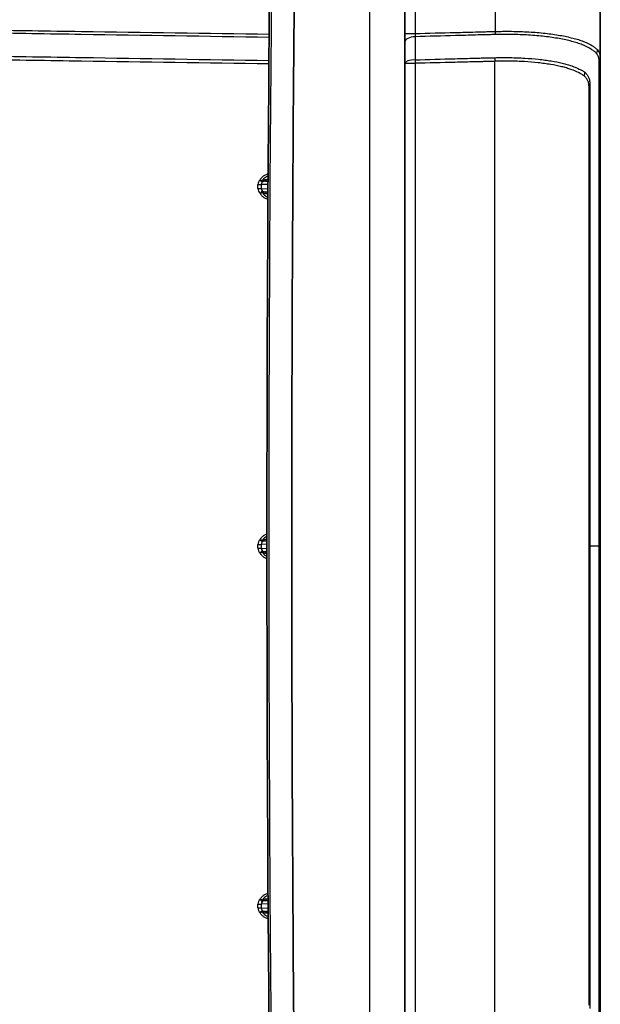
# Model space of a CAD drawing. Units: millimetres. Extents: x 43 to 5793, y 24 to 1850.
# Drawn here: x 1358 to 1489, y 1034 to 1256 of the extents above; entities that cross this region are included whole.
import ezdxf

# ---------------------------------------------------------------- set-up
doc = ezdxf.new("R2010")
doc.units = ezdxf.units.MM
doc.header["$LTSCALE"] = 3
doc.layers.get('Defpoints').update_dxf_attribs({"lineweight": 25})
for name, color, linetype, lineweight in [('Dimension (ISO)', 7, 'Continuous', 18), ('Dimension (ISO) @ 1', 7, 'Continuous', 18), ('Visible (ISO)', 7, 'Continuous', 35), ('Visible Narrow (ISO)', 7, 'Continuous', 25)]:
    doc.layers.add(name, color=color, linetype=linetype, lineweight=lineweight)
doc.styles.add('Note Text (TK)', font='txt')
doc.dimstyles.new('Default - Method 1b (TK)', dxfattribs={"dimscale": 3, "dimtxt": 2.5, "dimasz": 2.5, "dimexe": 1, "dimexo": 1.5, "dimgap": 1, "dimtad": 1, "dimtoh": 1, "dimrnd": 1e-08, "dimdsep": 46, "dimtxsty": 'Note Text (TK)', "dimcen": 0.09, "dimdle": 5, "dimclrd": 100, "dimclre": 100, "dimclrt": 7, "dimadec": 1, "dimazin": 1, "dimtfac": 1, "dimtmove": 0, "dimatfit": 3, "dimfxl": 1, "dimtolj": 1, "dimlwd": -1, "dimlwe": -1, "dimarcsym": 0})

# ---------------------------------------------------------------- blocks, each defined once
blk = doc.blocks.new('*D18')
at = {"layer": 'Defpoints', "color": 0}
for p in [(1488.58, 1467.08), (1297.54, 1283.06), (1488.58, 1137.58)]:
    blk.add_point(p, dxfattribs=at)
at = {"layer": 'Dimension (ISO)', "color": 100}
for p, q in [((1297.54, 1292.81), (1297.54, 1473.58)), ((1488.58, 1147.33), (1488.58, 1473.58)), ((1313.79, 1467.08), (1472.33, 1467.08))]:
    blk.add_line(p, q, dxfattribs=at)
for points in [[(1313.79, 1469.79), (1313.79, 1464.37), (1297.54, 1467.08)], [(1472.33, 1469.79), (1472.33, 1464.37), (1488.58, 1467.08)]]:
    blk.add_solid(points, dxfattribs=at)
at = {"layer": 'Dimension (ISO)', "color": 7, "insert": (1378.8, 1481.7), "char_height": 16.25, "attachment_point": 4, "style": 'Note Text (TK)'}
blk.add_mtext('\\A1;191', dxfattribs=at)

msp = doc.modelspace()

# ---------------------------------------------------------------- linework, layer by layer
at = {"layer": 'Visible (ISO)'}
for p, q in [((1444.454, 1285.445), (1444.454, 989.721)), ((1488.58, 1277.149), (1488.58, 1247.792)), ((1481.722, 1252.468), (1481.722, 1252.468)), ((1481.722, 1251.672), (1481.722, 1251.672)), ((1488.58, 1247.792), (1488.58, 1212.753)), ((1486.04, 1241.133), (1486.04, 1034.033)), ((1413.011, 1219.995), (1413.595, 1220.015)), ((1413.58, 1217.559), (1413.011, 1217.578)), ((1488.58, 1212.753), (1488.58, 1137.583)), ((1413.011, 1138.791), (1413.339, 1138.802)), ((1413.339, 1136.363), (1413.011, 1136.375)), ((1488.58, 1137.583), (1488.58, 1062.414)), ((1488.58, 1062.414), (1488.58, 1027.373)), ((1413.011, 1057.587), (1413.601, 1057.608)), ((1413.618, 1055.15), (1413.011, 1055.171))]:
    msp.add_line(p, q, dxfattribs=at)
for centre, radius, start, end in [((1488.447, 1247.231), 6.725, 189.41068, 189.41077), ((1488.453, 1247.232), 6.731, 197.55036, 197.55055)]:
    msp.add_arc(centre, radius, start, end, dxfattribs=at)
for points in [[(1414.101, 1000.129), (1413.085, 1092.9), (1413.085, 1185.682), (1414.101, 1278.453)], [(1419.7, 1278.393), (1418.684, 1185.658), (1418.684, 1092.924), (1419.7, 1000.189)]]:
    msp.add_open_spline(points, degree=3, dxfattribs=at)
at = {"layer": 'Visible Narrow (ISO)'}
for p, q in [((1436.584, 989.721), (1436.584, 1285.445)), ((1446.817, 1284.338), (1446.817, 1253.34)), ((1464.952, 1253.804), (1464.952, 1277.149)), ((1444.454, 1253.34), (1446.817, 1253.34)), ((1470.201, 1253.081), (1470.201, 1253.081)), ((1481.499, 1252.52), (1481.498, 1252.52)), ((1482.125, 1251.568), (1482.125, 1251.568)), ((1486.195, 1250.911), (1486.195, 1250.911)), ((1486.197, 1250.005), (1486.197, 1250.005)), ((1464.774, 1028.1), (1464.774, 1247.066)), ((1444.454, 1246.611), (1446.817, 1246.611)), ((1446.817, 1246.611), (1446.817, 1028.555)), ((1481.736, 1245.306), (1481.735, 1245.306)), ((1411.319, 1218.35), (1411.319, 1219.223)), ((1411.319, 1219.223), (1412.016, 1219.223)), ((1411.319, 1218.35), (1412.016, 1218.35)), ((1413.591, 1219.278), (1412.016, 1219.223)), ((1412.016, 1219.223), (1412.016, 1218.35)), ((1412.016, 1218.35), (1413.585, 1218.295)), ((1411.319, 1137.146), (1411.319, 1138.019)), ((1411.319, 1138.019), (1412.016, 1138.019)), ((1413.339, 1138.065), (1412.016, 1138.019)), ((1412.016, 1138.019), (1412.016, 1137.146)), ((1411.319, 1137.146), (1412.016, 1137.146)), ((1412.016, 1137.146), (1413.339, 1137.1)), ((1488.353, 1137.583), (1486.202, 1137.583)), ((1411.319, 1055.943), (1411.319, 1056.815)), ((1411.319, 1056.815), (1412.016, 1056.815)), ((1411.319, 1055.943), (1412.016, 1055.943)), ((1413.606, 1056.871), (1412.016, 1056.815)), ((1412.016, 1056.815), (1412.016, 1055.943)), ((1412.016, 1055.943), (1413.613, 1055.887))]:
    msp.add_line(p, q, dxfattribs=at)
for centre, major_axis, ratio, start_param, end_param in [((1464.845, 1253.804), (0.055, -1.523), 0.0697106, 1.0909109, 1.5682609), ((1446.994, 1251.405), (-2.54, 0), 0.4774264, 4.7858893, 6.2831853), ((1446.999, 1253.358), (0.068, 1.548), 0.1171604, 1.587303, 2.0769183), ((1486.48, 1249.619), (-1.172, -0.974), 0.9438259, 1.8677913, 2.4198319), ((1446.994, 1246.611), (-2.54, 0), 0.3111342, 4.7863123, 6.2831853), ((1446.994, 1246.611), (0.062, -2.539), 0.0697358, 4.3950959, 4.7106851), ((1464.952, 1247.066), (0.166, -2.535), 0.0696081, 4.3810104, 4.7078299), ((1487.056, 1247.792), (1.524, 0), 0.916132, 5.7142981, 6.2831853), ((1487.179, 1243.82), (3.738, 5.598), 0.9294693, 1.8674056, 1.867511), ((1487.335, 1243.775), (-1.433, -2.097), 0.9304198, 4.9457677, 5.2788466), ((1488.58, 1241.133), (-2.54, 0), 0.8926735, 5.9252635, 6.2831853), ((1412.711, 1219.314), (-0.977, -1.059), 0.9369335, 4.6363323, 5.4899509), ((1411.763, 1220.307), (0.665, -0.373), 0.0213562, 0.7819843, 1.5327447), ((1411.763, 1220.307), (0.522, -0.555), 0.0317871, 0.196321, 1.5409066), ((1412.985, 1220.756), (0.027, -0.762), 0.3368146, 0, 1.099393), ((1418.138, 1220.855), (-9.171, -0.442), 0.0258373, 1.0042439, 1.0516535), ((1412.711, 1218.259), (0.977, -1.059), 0.9369335, 3.9348271, 4.7884456), ((1412.784, 1219.268), (-0.736, -0.247), 0.8950259, 5.1388551, 5.9884893), ((1412.784, 1218.305), (-0.736, 0.247), 0.8950259, 0.2946961, 1.1443302), ((1411.763, 1220.307), (0.481, -0.591), 0.3630695, 0.2107998, 0.8573704), ((1411.763, 1217.266), (0.522, 0.555), 0.0317871, 4.7422787, 6.0868643), ((1411.763, 1217.266), (-0.665, -0.373), 0.0213562, 1.6088479, 2.3596084), ((1411.763, 1217.266), (0.481, 0.591), 0.3630695, 5.4258149, 6.0723855), ((1412.985, 1216.817), (0.027, 0.762), 0.3368146, 5.1837923, 6.2831853), ((1418.138, 1216.718), (9.171, -0.442), 0.0258373, 2.0925218, 2.1373488), ((1488.58, 1211.742), (-2.54, 0), 0.1736259, 5.924029, 6.2831853), ((1487.056, 1212.753), (1.524, 0), 0.1701946, 5.7337633, 6.2831853), ((1412.711, 1138.11), (-0.977, -1.059), 0.9369335, 4.6363323, 5.4899509), ((1411.763, 1139.103), (0.665, -0.373), 0.0213562, 0.7819843, 1.5327447), ((1411.763, 1139.103), (0.522, -0.555), 0.0317871, 0.196321, 1.5409066), ((1412.784, 1138.065), (-0.736, -0.247), 0.8950259, 5.1388551, 5.9884893), ((1411.763, 1139.103), (0.481, -0.591), 0.3630695, 0.2107998, 0.8573704), ((1412.985, 1139.553), (0.027, -0.762), 0.3368146, 0, 1.099393), ((1418.138, 1139.652), (-9.171, -0.442), 0.0258373, 1.0042439, 1.0188329), ((1412.711, 1137.055), (0.977, -1.059), 0.9369335, 3.9348271, 4.7884456), ((1411.763, 1136.062), (0.522, 0.555), 0.0317871, 4.7422787, 6.0868643), ((1411.763, 1136.062), (-0.665, -0.373), 0.0213562, 1.6088479, 2.3596084), ((1412.784, 1137.101), (-0.736, 0.247), 0.8950259, 0.294696, 1.1443302), ((1411.763, 1136.062), (0.481, 0.591), 0.3630695, 5.4258149, 6.0723855), ((1412.985, 1135.613), (0.027, 0.762), 0.3368146, 5.1837923, 6.2831853), ((1418.138, 1135.514), (9.171, -0.442), 0.0258373, 2.1227035, 2.1373488), ((1488.58, 1137.583), (-2.54, 0), 0.0001719, 5.9235105, 6.2831853), ((1487.056, 1137.583), (1.524, 0), 0.000031, 5.7308974, 6.2831359), ((1488.58, 1063.428), (-2.54, 0), 0.1735686, 0, 0.3591525), ((1487.056, 1062.414), (1.524, 0), 0.1701723, 0, 0.5494255), ((1412.985, 1058.349), (0.027, -0.762), 0.3368146, 0, 1.099393), ((1418.138, 1058.448), (-9.171, -0.442), 0.0258373, 1.0042439, 1.0517564), ((1412.711, 1056.906), (-0.977, -1.059), 0.9369335, 4.6363323, 5.4899509), ((1412.711, 1055.852), (0.977, -1.059), 0.9369335, 3.9348271, 4.7884456), ((1411.763, 1057.899), (0.665, -0.373), 0.0213562, 0.7819843, 1.5327447), ((1411.763, 1057.899), (0.522, -0.555), 0.0317871, 0.196321, 1.5409066), ((1412.784, 1056.861), (-0.736, -0.247), 0.8950259, 5.1388551, 5.9884893), ((1412.784, 1055.897), (-0.736, 0.247), 0.8950259, 0.294696, 1.1443302), ((1411.763, 1057.899), (0.481, -0.591), 0.3630695, 0.2107998, 0.8573704), ((1411.763, 1054.859), (0.522, 0.555), 0.0317871, 4.7422787, 6.0868643), ((1411.763, 1054.859), (-0.665, -0.373), 0.0213562, 1.6088479, 2.3596084), ((1411.763, 1054.859), (0.481, 0.591), 0.3630695, 5.4258149, 6.0723855), ((1412.985, 1054.409), (0.027, 0.762), 0.3368146, 5.1837923, 6.2831853), ((1418.138, 1054.31), (9.171, -0.442), 0.0258373, 2.0871457, 2.1373488)]:
    msp.add_ellipse(centre, major_axis=major_axis, ratio=ratio, start_param=start_param, end_param=end_param, dxfattribs=at)
for points in [[(1414.518, 1278.449), (1413.502, 1185.68), (1413.502, 1092.901), (1414.518, 1000.133)], [(1446.807, 1252.614), (1446.812, 1250.949), (1446.813, 1249.2), (1446.806, 1247.399)], [(1476.233, 1253.388), (1476.235, 1253.388), (1476.236, 1253.387), (1476.237, 1253.387)]]:
    msp.add_open_spline(points, degree=3, dxfattribs=at)
for points, knots in [([(1413.843, 1252.46), (1399.712, 1252.68), (1385.581, 1252.899), (1371.45, 1253.119), (1364.027, 1253.235), (1356.604, 1253.351), (1349.181, 1253.468), (1345.47, 1253.527), (1341.758, 1253.586), (1338.047, 1253.646), (1336.191, 1253.675), (1334.335, 1253.705), (1332.48, 1253.735), (1332.476, 1253.735), (1332.472, 1253.735), (1332.469, 1253.735), (1331.545, 1253.75), (1330.62, 1253.765), (1329.696, 1253.78), (1329.692, 1253.78), (1329.689, 1253.78), (1329.685, 1253.78), (1329.225, 1253.788), (1328.764, 1253.795), (1328.304, 1253.802), (1328.072, 1253.806), (1327.84, 1253.81), (1327.608, 1253.814), (1327.605, 1253.814), (1327.601, 1253.814), (1327.597, 1253.814), (1327.365, 1253.818), (1327.133, 1253.819), (1326.901, 1253.822)], [0.002146607, 0.002146607, 0.002146607, 0.002146607, 0.044584307, 0.044584307, 0.044584307, 0.066876647, 0.066876647, 0.066876647, 0.078022867, 0.078022867, 0.078022867, 0.08359599, 0.08359599, 0.08359599, 0.083606604, 0.083606604, 0.083606604, 0.086382554, 0.086382554, 0.086382554, 0.086393491, 0.086393491, 0.086393491, 0.087775694, 0.087775694, 0.087775694, 0.088472476, 0.088472476, 0.088472476, 0.088483656, 0.088483656, 0.088483656, 0.089180378, 0.089180378, 0.089180378, 0.089180378]), ([(1326.916, 1254.497), (1327.148, 1254.49), (1327.38, 1254.486), (1327.612, 1254.483), (1327.844, 1254.479), (1328.076, 1254.475), (1328.308, 1254.472), (1328.772, 1254.465), (1329.236, 1254.457), (1329.7, 1254.45), (1330.627, 1254.436), (1331.555, 1254.421), (1332.483, 1254.407), (1334.339, 1254.378), (1336.194, 1254.35), (1338.05, 1254.321), (1341.762, 1254.265), (1345.473, 1254.208), (1349.184, 1254.152), (1356.607, 1254.04), (1364.03, 1253.93), (1371.453, 1253.82), (1385.585, 1253.611), (1399.717, 1253.405), (1413.849, 1253.197)], [0, 0, 0, 0, 0.000696629, 0.000696629, 0.000696629, 0.001393258, 0.001393258, 0.001393258, 0.002786515, 0.002786515, 0.002786515, 0.00557303, 0.00557303, 0.00557303, 0.011146061, 0.011146061, 0.011146061, 0.022292122, 0.022292122, 0.022292122, 0.044584243, 0.044584243, 0.044584243, 0.087025929, 0.087025929, 0.087025929, 0.087025929]), ([(1446.817, 1253.34), (1449.818, 1253.417), (1452.819, 1253.494), (1455.82, 1253.572), (1455.841, 1253.572), (1455.863, 1253.573), (1455.884, 1253.573), (1457.385, 1253.612), (1458.885, 1253.652), (1460.386, 1253.691), (1460.396, 1253.692), (1460.407, 1253.692), (1460.418, 1253.692), (1461.168, 1253.712), (1461.918, 1253.732), (1462.669, 1253.75), (1462.674, 1253.75), (1462.679, 1253.75), (1462.685, 1253.75), (1463.06, 1253.759), (1463.435, 1253.768), (1463.81, 1253.776), (1464.191, 1253.784), (1464.571, 1253.79), (1464.952, 1253.804)], [0.002369354, 0.002369354, 0.002369354, 0.002369354, 0.01139729, 0.01139729, 0.01139729, 0.011461878, 0.011461878, 0.011461878, 0.015975843, 0.015975843, 0.015975843, 0.016008139, 0.016008139, 0.016008139, 0.018265121, 0.018265121, 0.018265121, 0.01828127, 0.01828127, 0.01828127, 0.019409761, 0.019409761, 0.019409761, 0.020554401, 0.020554401, 0.020554401, 0.020554401]), ([(1464.952, 1253.804), (1465.297, 1253.816), (1465.641, 1253.822), (1466.325, 1253.833), (1466.666, 1253.837), (1467.685, 1253.844), (1468.359, 1253.841), (1469.697, 1253.82), (1470.36, 1253.803), (1471.675, 1253.751), (1472.32, 1253.718), (1474.213, 1253.595), (1475.421, 1253.484), (1477.154, 1253.28), (1477.719, 1253.205), (1478.821, 1253.039), (1479.356, 1252.949), (1480.892, 1252.665), (1481.833, 1252.456), (1483.124, 1252.107), (1483.533, 1251.984), (1484.312, 1251.726), (1484.682, 1251.59), (1485.714, 1251.171), (1486.301, 1250.876), (1487.035, 1250.417), (1487.256, 1250.26), (1487.648, 1249.943), (1487.82, 1249.785), (1487.967, 1249.619)], [0, 0, 0, 0, 0.001029858, 0.001029858, 0.002059717, 0.002059717, 0.004119433, 0.004119433, 0.00617915, 0.00617915, 0.008238867, 0.008238867, 0.0123583, 0.0123583, 0.014418017, 0.014418017, 0.016477733, 0.016477733, 0.020597167, 0.020597167, 0.022656883, 0.022656883, 0.0247166, 0.0247166, 0.028836033, 0.028836033, 0.03089575, 0.03089575, 0.032955467, 0.032955467, 0.032955467, 0.032955467]), ([(1464.965, 1253.104), (1464.587, 1253.094), (1464.209, 1253.088), (1463.452, 1253.07), (1463.074, 1253.061), (1461.939, 1253.031), (1461.182, 1253.009), (1458.912, 1252.946), (1457.399, 1252.904), (1452.86, 1252.779), (1449.834, 1252.696), (1446.807, 1252.614)], [0, 0, 0, 0, 0.001137976, 0.001137976, 0.002275952, 0.002275952, 0.004551904, 0.004551904, 0.009103807, 0.009103807, 0.018207614, 0.018207614, 0.018207614, 0.018207614]), ([(1487.702, 1248.846), (1487.553, 1249.013), (1487.381, 1249.174), (1486.989, 1249.495), (1486.769, 1249.652), (1486.037, 1250.117), (1485.454, 1250.414), (1484.432, 1250.837), (1484.065, 1250.975), (1483.294, 1251.235), (1482.889, 1251.359), (1481.613, 1251.713), (1480.684, 1251.925), (1479.168, 1252.213), (1478.64, 1252.304), (1477.553, 1252.472), (1476.996, 1252.549), (1475.286, 1252.757), (1474.095, 1252.869), (1472.229, 1252.994), (1471.593, 1253.028), (1470.296, 1253.081), (1469.642, 1253.099), (1468.324, 1253.12), (1467.659, 1253.123), (1466.655, 1253.121), (1466.318, 1253.119), (1465.644, 1253.114), (1465.305, 1253.113), (1464.965, 1253.104)], [0, 0, 0, 0, 0.002016194, 0.002016194, 0.004032388, 0.004032388, 0.008064777, 0.008064777, 0.010080971, 0.010080971, 0.012097165, 0.012097165, 0.016129554, 0.016129554, 0.018145748, 0.018145748, 0.020161942, 0.020161942, 0.024194331, 0.024194331, 0.026210525, 0.026210525, 0.028226719, 0.028226719, 0.030242913, 0.030242913, 0.031251011, 0.031251011, 0.032259108, 0.032259108, 0.032259108, 0.032259108]), ([(1487.967, 1249.619), (1488.072, 1249.501), (1488.162, 1249.376), (1488.316, 1249.103), (1488.379, 1248.957), (1488.48, 1248.65), (1488.518, 1248.489), (1488.567, 1248.153), (1488.58, 1247.98), (1488.58, 1247.792)], [0, 0, 0, 0, 0.0014676656, 0.0014676656, 0.0029353312, 0.0029353312, 0.0044029967, 0.0044029967, 0.0058706623, 0.0058706623, 0.0058706623, 0.0058706623]), ([(1413.791, 1246.483), (1399.697, 1246.684), (1385.602, 1246.888), (1371.508, 1247.092), (1364.094, 1247.199), (1356.681, 1247.307), (1349.267, 1247.414), (1345.56, 1247.468), (1341.853, 1247.522), (1338.146, 1247.577), (1336.293, 1247.604), (1334.44, 1247.631), (1332.586, 1247.658), (1332.123, 1247.665), (1331.659, 1247.671), (1331.196, 1247.678), (1330.733, 1247.685), (1330.269, 1247.692), (1329.806, 1247.702), (1329.343, 1247.712), (1328.88, 1247.726), (1328.416, 1247.741), (1328.185, 1247.748), (1327.953, 1247.757), (1327.722, 1247.765), (1327.49, 1247.773), (1327.258, 1247.782), (1327.027, 1247.791)], [0.002201019, 0.002201019, 0.002201019, 0.002201019, 0.044528929, 0.044528929, 0.044528929, 0.066793393, 0.066793393, 0.066793393, 0.077925625, 0.077925625, 0.077925625, 0.083491742, 0.083491742, 0.083491742, 0.084883271, 0.084883271, 0.084883271, 0.0862748, 0.0862748, 0.0862748, 0.08766634, 0.08766634, 0.08766634, 0.088362105, 0.088362105, 0.088362105, 0.089057858, 0.089057858, 0.089057858, 0.089057858]), ([(1327.055, 1248.608), (1327.286, 1248.608), (1327.518, 1248.612), (1327.981, 1248.614), (1328.212, 1248.614), (1328.907, 1248.61), (1329.37, 1248.604), (1330.297, 1248.589), (1330.76, 1248.58), (1331.686, 1248.565), (1334.002, 1248.529), (1340.025, 1248.435), (1352.995, 1248.23), (1364.113, 1248.053), (1385.616, 1247.707), (1399.707, 1247.478), (1413.798, 1247.248)], [0, 0, 0, 0, 0.00069559, 0.00069559, 0.00139118, 0.00139118, 0.00278236, 0.00278236, 0.004173539, 0.004173539, 0.005564719, 0.011129438, 0.022258877, 0.044517754, 0.044517754, 0.086835181, 0.086835181, 0.086835181, 0.086835181]), ([(1446.806, 1247.399), (1449.794, 1247.483), (1452.781, 1247.566), (1455.769, 1247.648), (1455.774, 1247.649), (1455.78, 1247.649), (1455.785, 1247.649), (1457.273, 1247.69), (1458.762, 1247.731), (1460.25, 1247.773), (1460.258, 1247.773), (1460.266, 1247.773), (1460.275, 1247.773), (1460.64, 1247.784), (1461.005, 1247.794), (1461.37, 1247.805), (1461.379, 1247.805), (1461.388, 1247.805), (1461.397, 1247.805), (1461.761, 1247.816), (1462.126, 1247.827), (1462.49, 1247.835), (1462.501, 1247.835), (1462.511, 1247.836), (1462.521, 1247.836), (1462.884, 1247.844), (1463.247, 1247.845), (1463.611, 1247.849), (1463.622, 1247.849), (1463.632, 1247.849), (1463.643, 1247.849), (1464.006, 1247.852), (1464.368, 1247.859), (1464.731, 1247.88)], [0.00235888, 0.00235888, 0.00235888, 0.00235888, 0.011345883, 0.011345883, 0.011345883, 0.011362477, 0.011362477, 0.011362477, 0.015839385, 0.015839385, 0.015839385, 0.015864204, 0.015864204, 0.015864204, 0.016962761, 0.016962761, 0.016962761, 0.016989574, 0.016989574, 0.016989574, 0.018086136, 0.018086136, 0.018086136, 0.0181164, 0.0181164, 0.0181164, 0.019209512, 0.019209512, 0.019209512, 0.019241521, 0.019241521, 0.019241521, 0.020332887, 0.020332887, 0.020332887, 0.020332887]), ([(1464.774, 1247.066), (1464.401, 1247.042), (1464.027, 1247.029), (1463.653, 1247.02), (1463.278, 1247.012), (1462.904, 1247.005), (1462.53, 1246.997), (1462.156, 1246.988), (1461.782, 1246.978), (1461.408, 1246.969), (1461.034, 1246.96), (1460.659, 1246.951), (1460.285, 1246.941), (1458.789, 1246.904), (1457.292, 1246.868), (1455.796, 1246.831), (1452.803, 1246.757), (1449.81, 1246.684), (1446.817, 1246.611)], [0, 0, 0, 0, 0.001125454, 0.001125454, 0.001125454, 0.002250908, 0.002250908, 0.002250908, 0.003376362, 0.003376362, 0.003376362, 0.004501816, 0.004501816, 0.004501816, 0.009003632, 0.009003632, 0.009003632, 0.018007265, 0.018007265, 0.018007265, 0.018007265]), ([(1464.731, 1247.88), (1465.312, 1247.913), (1465.891, 1247.914), (1466.466, 1247.916), (1466.478, 1247.916), (1466.489, 1247.916), (1466.5, 1247.916), (1467.064, 1247.917), (1467.625, 1247.914), (1468.182, 1247.904), (1468.193, 1247.904), (1468.204, 1247.904), (1468.215, 1247.904), (1468.773, 1247.894), (1469.325, 1247.879), (1469.867, 1247.858), (1469.878, 1247.857), (1469.888, 1247.857), (1469.898, 1247.856), (1470.44, 1247.835), (1470.974, 1247.808), (1471.499, 1247.777), (1471.509, 1247.777), (1471.519, 1247.776), (1471.528, 1247.776), (1472.588, 1247.712), (1473.615, 1247.632), (1474.606, 1247.526), (1474.615, 1247.525), (1474.623, 1247.524), (1474.632, 1247.523), (1475.123, 1247.47), (1475.608, 1247.412), (1476.078, 1247.348), (1476.086, 1247.347), (1476.094, 1247.346), (1476.103, 1247.345), (1476.572, 1247.282), (1477.027, 1247.214), (1477.467, 1247.144), (1477.474, 1247.142), (1477.481, 1247.141), (1477.488, 1247.14), (1478.376, 1246.997), (1479.205, 1246.837), (1479.975, 1246.652), (1479.982, 1246.65), (1479.989, 1246.648), (1479.996, 1246.647), (1480.377, 1246.555), (1480.743, 1246.457), (1481.095, 1246.354), (1481.102, 1246.352), (1481.109, 1246.35), (1481.116, 1246.348), (1481.467, 1246.245), (1481.803, 1246.137), (1482.119, 1246.027), (1482.126, 1246.025), (1482.132, 1246.023), (1482.138, 1246.02), (1482.776, 1245.798), (1483.341, 1245.566), (1483.834, 1245.326), (1483.837, 1245.325), (1483.84, 1245.324), (1483.843, 1245.322), (1484.088, 1245.202), (1484.316, 1245.081), (1484.526, 1244.96), (1484.632, 1244.898), (1484.733, 1244.837), (1484.83, 1244.776), (1484.927, 1244.715), (1485.019, 1244.654), (1485.105, 1244.588)], [0, 0, 0, 0, 0.001744223, 0.001744223, 0.001744223, 0.001778625, 0.001778625, 0.001778625, 0.003488446, 0.003488446, 0.003488446, 0.003521425, 0.003521425, 0.003521425, 0.00523267, 0.00523267, 0.00523267, 0.005265502, 0.005265502, 0.005265502, 0.006976893, 0.006976893, 0.006976893, 0.007008657, 0.007008657, 0.007008657, 0.010465339, 0.010465339, 0.010465339, 0.01049542, 0.01049542, 0.01049542, 0.012209562, 0.012209562, 0.012209562, 0.012239492, 0.012239492, 0.012239492, 0.013953785, 0.013953785, 0.013953785, 0.013981357, 0.013981357, 0.013981357, 0.017442232, 0.017442232, 0.017442232, 0.017472838, 0.017472838, 0.017472838, 0.019186455, 0.019186455, 0.019186455, 0.019220215, 0.019220215, 0.019220215, 0.020930678, 0.020930678, 0.020930678, 0.020964424, 0.020964424, 0.020964424, 0.024419124, 0.024419124, 0.024419124, 0.02443969, 0.02443969, 0.02443969, 0.026163348, 0.026163348, 0.026163348, 0.027033044, 0.027033044, 0.027033044, 0.027907571, 0.027907571, 0.027907571, 0.027907571]), ([(1484.919, 1243.775), (1484.833, 1243.841), (1484.741, 1243.903), (1484.549, 1244.028), (1484.448, 1244.09), (1484.132, 1244.277), (1483.903, 1244.401), (1483.164, 1244.768), (1482.599, 1245.003), (1481.639, 1245.342), (1481.299, 1245.452), (1480.589, 1245.662), (1480.219, 1245.762), (1479.066, 1246.042), (1478.239, 1246.205), (1476.911, 1246.422), (1476.454, 1246.491), (1475.509, 1246.621), (1475.021, 1246.68), (1473.538, 1246.841), (1472.515, 1246.922), (1470.929, 1247.017), (1470.392, 1247.043), (1469.301, 1247.085), (1468.745, 1247.1), (1467.621, 1247.117), (1467.056, 1247.119), (1465.92, 1247.114), (1465.349, 1247.108), (1464.774, 1247.066)], [0, 0, 0, 0, 0.000851799, 0.000851799, 0.001703598, 0.001703598, 0.003407196, 0.003407196, 0.006814392, 0.006814392, 0.00851799, 0.00851799, 0.010221588, 0.010221588, 0.013628784, 0.013628784, 0.015332382, 0.015332382, 0.01703598, 0.01703598, 0.020443177, 0.020443177, 0.022146775, 0.022146775, 0.023850373, 0.023850373, 0.025553971, 0.025553971, 0.027257569, 0.027257569, 0.027257569, 0.027257569]), ([(1488.34, 1247.04), (1488.336, 1247.226), (1488.32, 1247.398), (1488.264, 1247.731), (1488.224, 1247.89), (1488.119, 1248.194), (1488.054, 1248.338), (1487.897, 1248.606), (1487.806, 1248.729), (1487.702, 1248.846)], [0, 0, 0, 0, 0.0014241971, 0.0014241971, 0.0028483943, 0.0028483943, 0.0042725914, 0.0042725914, 0.0056967886, 0.0056967886, 0.0056967886, 0.0056967886]), ([(1488.356, 1212.618), (1488.357, 1213.571), (1488.358, 1214.516), (1488.358, 1215.449), (1488.358, 1216.382), (1488.358, 1217.305), (1488.357, 1218.218), (1488.357, 1220.044), (1488.356, 1221.83), (1488.355, 1223.576), (1488.355, 1223.58), (1488.355, 1223.585), (1488.355, 1223.589), (1488.355, 1224.457), (1488.355, 1225.316), (1488.354, 1226.164), (1488.354, 1226.169), (1488.354, 1226.174), (1488.354, 1226.179), (1488.354, 1227.026), (1488.354, 1227.865), (1488.353, 1228.681), (1488.353, 1228.687), (1488.353, 1228.693), (1488.353, 1228.698), (1488.353, 1230.335), (1488.352, 1231.894), (1488.352, 1233.378), (1488.352, 1233.384), (1488.352, 1233.391), (1488.352, 1233.397), (1488.352, 1234.879), (1488.351, 1236.286), (1488.351, 1237.617), (1488.351, 1237.624), (1488.351, 1237.63), (1488.351, 1237.637), (1488.351, 1238.305), (1488.351, 1238.955), (1488.351, 1239.583), (1488.351, 1240.204), (1488.35, 1240.801), (1488.35, 1241.374), (1488.35, 1241.378), (1488.35, 1241.382), (1488.35, 1241.386), (1488.35, 1242.538), (1488.35, 1243.583), (1488.351, 1244.524), (1488.351, 1244.526), (1488.351, 1244.528), (1488.351, 1244.53), (1488.351, 1245), (1488.352, 1245.444), (1488.351, 1245.86), (1488.351, 1245.863), (1488.351, 1245.866), (1488.351, 1245.868), (1488.351, 1246.075), (1488.351, 1246.274), (1488.349, 1246.465), (1488.349, 1246.468), (1488.349, 1246.47), (1488.349, 1246.473), (1488.347, 1246.666), (1488.344, 1246.852), (1488.34, 1247.04)], [0, 0, 0, 0, 0.002858778, 0.002858778, 0.002858778, 0.005717555, 0.005717555, 0.005717555, 0.01143511, 0.01143511, 0.01143511, 0.011449891, 0.011449891, 0.011449891, 0.014293888, 0.014293888, 0.014293888, 0.014311269, 0.014311269, 0.014311269, 0.017152666, 0.017152666, 0.017152666, 0.017172542, 0.017172542, 0.017172542, 0.022870221, 0.022870221, 0.022870221, 0.022894826, 0.022894826, 0.022894826, 0.028587776, 0.028587776, 0.028587776, 0.028616826, 0.028616826, 0.028616826, 0.031476545, 0.031476545, 0.031476545, 0.034305331, 0.034305331, 0.034305331, 0.034324375, 0.034324375, 0.034324375, 0.04001146, 0.04001146, 0.04001146, 0.040022886, 0.040022886, 0.040022886, 0.042863945, 0.042863945, 0.042863945, 0.042881664, 0.042881664, 0.042881664, 0.044292395, 0.044292395, 0.044292395, 0.044311053, 0.044311053, 0.044311053, 0.045740441, 0.045740441, 0.045740441, 0.045740441]), ([(1486.04, 1241.133), (1486.04, 1241.293), (1486.034, 1241.44), (1486.023, 1241.579), (1486.013, 1241.715), (1485.996, 1241.845), (1485.974, 1241.969), (1485.974, 1241.97), (1485.974, 1241.972), (1485.974, 1241.974), (1485.929, 1242.221), (1485.862, 1242.445), (1485.77, 1242.653), (1485.77, 1242.654), (1485.769, 1242.656), (1485.768, 1242.657), (1485.677, 1242.865), (1485.56, 1243.058), (1485.42, 1243.251), (1485.349, 1243.348), (1485.273, 1243.444), (1485.189, 1243.533), (1485.106, 1243.622), (1485.016, 1243.702), (1484.919, 1243.775)], [0, 0, 0, 0, 0.0009627018, 0.0009627018, 0.0009627018, 0.0019094953, 0.0019094953, 0.0019094953, 0.0019217689, 0.0019217689, 0.0019217689, 0.0038189906, 0.0038189906, 0.0038189906, 0.003832608, 0.003832608, 0.003832608, 0.0057284858, 0.0057284858, 0.0057284858, 0.0066832335, 0.0066832335, 0.0066832335, 0.0076379811, 0.0076379811, 0.0076379811, 0.0076379811]), ([(1485.105, 1244.588), (1485.203, 1244.512), (1485.292, 1244.428), (1485.375, 1244.335), (1485.457, 1244.242), (1485.533, 1244.142), (1485.603, 1244.043), (1485.741, 1243.848), (1485.856, 1243.658), (1485.945, 1243.452), (1485.947, 1243.448), (1485.949, 1243.443), (1485.952, 1243.438), (1486.039, 1243.232), (1486.101, 1243.008), (1486.141, 1242.764), (1486.142, 1242.759), (1486.143, 1242.753), (1486.144, 1242.747), (1486.164, 1242.626), (1486.178, 1242.501), (1486.187, 1242.371), (1486.188, 1242.366), (1486.188, 1242.361), (1486.188, 1242.357), (1486.198, 1242.221), (1486.202, 1242.08), (1486.201, 1241.927)], [0, 0, 0, 0, 0.0009947823, 0.0009947823, 0.0009947823, 0.0019849927, 0.0019849927, 0.0019849927, 0.0039344566, 0.0039344566, 0.0039344566, 0.0039791294, 0.0039791294, 0.0039791294, 0.0059219732, 0.0059219732, 0.0059219732, 0.0059686941, 0.0059686941, 0.0059686941, 0.0069282965, 0.0069282965, 0.0069282965, 0.0069634764, 0.0069634764, 0.0069634764, 0.0079582588, 0.0079582588, 0.0079582588, 0.0079582588]), ([(1486.201, 1241.927), (1486.2, 1241.743), (1486.2, 1241.565), (1486.2, 1241.381), (1486.2, 1241.379), (1486.2, 1241.376), (1486.2, 1241.374), (1486.2, 1241.189), (1486.2, 1240.997), (1486.2, 1240.8), (1486.199, 1240.402), (1486.199, 1239.981), (1486.199, 1239.54), (1486.198, 1238.661), (1486.197, 1237.703), (1486.197, 1236.663), (1486.197, 1236.659), (1486.197, 1236.655), (1486.197, 1236.651), (1486.197, 1236.135), (1486.197, 1235.6), (1486.197, 1235.051), (1486.197, 1235.045), (1486.197, 1235.039), (1486.197, 1235.033), (1486.197, 1234.485), (1486.196, 1233.922), (1486.196, 1233.345), (1486.196, 1233.337), (1486.196, 1233.329), (1486.196, 1233.32), (1486.196, 1232.16), (1486.196, 1230.941), (1486.197, 1229.662), (1486.197, 1229.649), (1486.197, 1229.635), (1486.197, 1229.622), (1486.197, 1228.346), (1486.197, 1227.012), (1486.198, 1225.615), (1486.198, 1225.596), (1486.198, 1225.577), (1486.198, 1225.558), (1486.198, 1224.871), (1486.198, 1224.172), (1486.198, 1223.464), (1486.198, 1223.444), (1486.198, 1223.423), (1486.198, 1223.403), (1486.199, 1222.695), (1486.199, 1221.978), (1486.199, 1221.252), (1486.199, 1221.234), (1486.199, 1221.215), (1486.199, 1221.197), (1486.2, 1219.719), (1486.2, 1218.198), (1486.201, 1216.655), (1486.201, 1216.65), (1486.201, 1216.645), (1486.201, 1216.64), (1486.201, 1215.862), (1486.202, 1215.079), (1486.202, 1214.289), (1486.202, 1213.498), (1486.203, 1212.699), (1486.202, 1211.897)], [0, 0, 0, 0, 0.001199925, 0.001199925, 0.001199925, 0.001215443, 0.001215443, 0.001215443, 0.00242376, 0.00242376, 0.00242376, 0.004861772, 0.004861772, 0.004861772, 0.009723544, 0.009723544, 0.009723544, 0.009742742, 0.009742742, 0.009742742, 0.012154429, 0.012154429, 0.012154429, 0.012181461, 0.012181461, 0.012181461, 0.014585315, 0.014585315, 0.014585315, 0.014619977, 0.014619977, 0.014619977, 0.019447087, 0.019447087, 0.019447087, 0.019496884, 0.019496884, 0.019496884, 0.024308859, 0.024308859, 0.024308859, 0.024374355, 0.024374355, 0.024374355, 0.026739745, 0.026739745, 0.026739745, 0.026808607, 0.026808607, 0.026808607, 0.029170631, 0.029170631, 0.029170631, 0.029230478, 0.029230478, 0.029230478, 0.034032402, 0.034032402, 0.034032402, 0.034048154, 0.034048154, 0.034048154, 0.036469991, 0.036469991, 0.036469991, 0.038894174, 0.038894174, 0.038894174, 0.038894174]), ([(1411.796, 1220.307), (1411.909, 1220.509), (1412.045, 1220.695), (1412.204, 1220.865), (1412.284, 1220.95), (1412.37, 1221.03), (1412.459, 1221.104), (1412.549, 1221.177), (1412.643, 1221.245), (1412.74, 1221.306), (1412.936, 1221.429), (1413.151, 1221.528), (1413.372, 1221.595), (1413.449, 1221.619), (1413.527, 1221.638), (1413.606, 1221.655)], [0.0059268148, 0.0059268148, 0.0059268148, 0.0059268148, 0.0066201726, 0.0066201726, 0.0066201726, 0.0069668515, 0.0069668515, 0.0069668515, 0.0073135304, 0.0073135304, 0.0073135304, 0.0080068881, 0.0080068881, 0.0080068881, 0.0082486704, 0.0082486704, 0.0082486704, 0.0082486704]), ([(1413.603, 1221.138), (1413.571, 1221.13), (1413.539, 1221.121), (1413.508, 1221.111), (1413.329, 1221.055), (1413.154, 1220.974), (1412.997, 1220.873), (1412.839, 1220.771), (1412.693, 1220.648), (1412.566, 1220.509), (1412.438, 1220.37), (1412.33, 1220.218), (1412.24, 1220.053)], [0.0004628658, 0.0004628658, 0.0004628658, 0.0004628658, 0.0005611634, 0.0005611634, 0.0005611634, 0.0011223267, 0.0011223267, 0.0011223267, 0.0016834901, 0.0016834901, 0.0016834901, 0.0022446535, 0.0022446535, 0.0022446535, 0.0022446535]), ([(1412.24, 1220.053), (1412.379, 1220.168), (1412.534, 1220.255), (1412.702, 1220.316), (1412.869, 1220.378), (1413.044, 1220.413), (1413.225, 1220.418)], [0, 0, 0, 0, 0.0005731944, 0.0005731944, 0.0005731944, 0.0011463888, 0.0011463888, 0.0011463888, 0.0011463888]), ([(1413.011, 1219.995), (1412.878, 1219.99), (1412.75, 1219.968), (1412.627, 1219.93), (1412.504, 1219.892), (1412.387, 1219.839), (1412.278, 1219.766)], [0, 0, 0, 0, 0.000511398, 0.000511398, 0.000511398, 0.001022796, 0.001022796, 0.001022796, 0.001022796]), ([(1413.57, 1215.926), (1413.504, 1215.941), (1413.438, 1215.958), (1413.373, 1215.978), (1413.151, 1216.046), (1412.937, 1216.144), (1412.742, 1216.266), (1412.546, 1216.388), (1412.364, 1216.539), (1412.206, 1216.707), (1412.047, 1216.875), (1411.91, 1217.063), (1411.796, 1217.266)], [0.000487809, 0.000487809, 0.000487809, 0.000487809, 0.0006917471, 0.0006917471, 0.0006917471, 0.0013834941, 0.0013834941, 0.0013834941, 0.0020752412, 0.0020752412, 0.0020752412, 0.0027669882, 0.0027669882, 0.0027669882, 0.0027669882]), ([(1412.24, 1217.521), (1412.331, 1217.355), (1412.44, 1217.201), (1412.567, 1217.063), (1412.694, 1216.924), (1412.84, 1216.801), (1412.998, 1216.7), (1413.156, 1216.599), (1413.329, 1216.518), (1413.508, 1216.462), (1413.53, 1216.456), (1413.551, 1216.449), (1413.573, 1216.443)], [0.004861835, 0.004861835, 0.004861835, 0.004861835, 0.0054217587, 0.0054217587, 0.0054217587, 0.0059816825, 0.0059816825, 0.0059816825, 0.0065416063, 0.0065416063, 0.0065416063, 0.0066089402, 0.0066089402, 0.0066089402, 0.0066089402]), ([(1413.225, 1217.155), (1413.044, 1217.161), (1412.868, 1217.196), (1412.7, 1217.257), (1412.533, 1217.319), (1412.379, 1217.405), (1412.24, 1217.521)], [0, 0, 0, 0, 0.0005729945, 0.0005729945, 0.0005729945, 0.001147142, 0.001147142, 0.001147142, 0.001147142]), ([(1412.278, 1217.807), (1412.386, 1217.735), (1412.502, 1217.682), (1412.624, 1217.644), (1412.748, 1217.606), (1412.878, 1217.583), (1413.011, 1217.578)], [0, 0, 0, 0, 0.0005080839, 0.0005080839, 0.0005080839, 0.0010224022, 0.0010224022, 0.0010224022, 0.0010224022]), ([(1486.202, 1211.897), (1486.201, 1211.13), (1486.199, 1210.361), (1486.199, 1209.593), (1486.199, 1209.586), (1486.199, 1209.579), (1486.199, 1209.571), (1486.198, 1208.811), (1486.198, 1208.05), (1486.198, 1207.289), (1486.198, 1207.278), (1486.198, 1207.266), (1486.198, 1207.255), (1486.198, 1205.73), (1486.198, 1204.204), (1486.198, 1202.677), (1486.198, 1202.656), (1486.198, 1202.636), (1486.198, 1202.615), (1486.198, 1199.558), (1486.198, 1196.497), (1486.198, 1193.432), (1486.198, 1193.393), (1486.198, 1193.354), (1486.198, 1193.316), (1486.198, 1187.182), (1486.198, 1181.03), (1486.199, 1174.869), (1486.199, 1174.794), (1486.199, 1174.718), (1486.199, 1174.643), (1486.199, 1168.406), (1486.2, 1162.162), (1486.2, 1155.907), (1486.201, 1152.78), (1486.201, 1149.652), (1486.201, 1146.523), (1486.202, 1144.959), (1486.202, 1143.394), (1486.202, 1141.829), (1486.202, 1140.414), (1486.202, 1138.998), (1486.202, 1137.583)], [0, 0, 0, 0, 0.002332593, 0.002332593, 0.002332593, 0.002354756, 0.002354756, 0.002354756, 0.004665187, 0.004665187, 0.004665187, 0.004699953, 0.004699953, 0.004699953, 0.009330374, 0.009330374, 0.009330374, 0.009392329, 0.009392329, 0.009392329, 0.018660747, 0.018660747, 0.018660747, 0.018777772, 0.018777772, 0.018777772, 0.037321495, 0.037321495, 0.037321495, 0.037548768, 0.037548768, 0.037548768, 0.056323258, 0.056323258, 0.056323258, 0.065709011, 0.065709011, 0.065709011, 0.070400382, 0.070400382, 0.070400382, 0.074642989, 0.074642989, 0.074642989, 0.074642989]), ([(1488.353, 1137.583), (1488.353, 1143.867), (1488.353, 1150.149), (1488.353, 1156.427), (1488.354, 1162.704), (1488.354, 1168.973), (1488.354, 1175.232), (1488.354, 1181.491), (1488.354, 1187.743), (1488.354, 1193.975), (1488.354, 1197.09), (1488.354, 1200.202), (1488.354, 1203.309), (1488.354, 1203.56), (1488.354, 1203.811), (1488.354, 1204.061), (1488.354, 1205.364), (1488.354, 1206.665), (1488.354, 1207.966), (1488.354, 1208.742), (1488.354, 1209.517), (1488.354, 1210.293), (1488.354, 1210.713), (1488.354, 1211.134), (1488.354, 1211.554), (1488.355, 1211.909), (1488.355, 1212.264), (1488.356, 1212.618)], [0, 0, 0, 0, 0.018847983, 0.018847983, 0.018847983, 0.037695967, 0.037695967, 0.037695967, 0.05654395, 0.05654395, 0.05654395, 0.065967942, 0.065967942, 0.065967942, 0.066728859, 0.066728859, 0.066728859, 0.070679938, 0.070679938, 0.070679938, 0.073035936, 0.073035936, 0.073035936, 0.074314404, 0.074314404, 0.074314404, 0.075391934, 0.075391934, 0.075391934, 0.075391934]), ([(1411.796, 1139.103), (1411.909, 1139.305), (1412.045, 1139.492), (1412.204, 1139.661), (1412.284, 1139.746), (1412.37, 1139.826), (1412.459, 1139.9), (1412.549, 1139.974), (1412.643, 1140.041), (1412.74, 1140.102), (1412.926, 1140.219), (1413.13, 1140.314), (1413.339, 1140.381)], [0.0059268148, 0.0059268148, 0.0059268148, 0.0059268148, 0.0066201726, 0.0066201726, 0.0066201726, 0.0069668515, 0.0069668515, 0.0069668515, 0.0073135304, 0.0073135304, 0.0073135304, 0.0079720036, 0.0079720036, 0.0079720036, 0.0079720036]), ([(1413.339, 1139.846), (1413.22, 1139.798), (1413.104, 1139.738), (1412.997, 1139.669), (1412.839, 1139.568), (1412.693, 1139.445), (1412.566, 1139.305), (1412.438, 1139.166), (1412.33, 1139.014), (1412.24, 1138.849)], [0.0007395093, 0.0007395093, 0.0007395093, 0.0007395093, 0.0011223267, 0.0011223267, 0.0011223267, 0.0016834901, 0.0016834901, 0.0016834901, 0.0022446535, 0.0022446535, 0.0022446535, 0.0022446535]), ([(1412.24, 1138.849), (1412.379, 1138.964), (1412.534, 1139.051), (1412.702, 1139.113), (1412.869, 1139.174), (1413.044, 1139.209), (1413.225, 1139.215)], [0, 0, 0, 0, 0.0005731944, 0.0005731944, 0.0005731944, 0.0011463888, 0.0011463888, 0.0011463888, 0.0011463888]), ([(1413.011, 1138.791), (1412.878, 1138.786), (1412.75, 1138.764), (1412.627, 1138.726), (1412.504, 1138.688), (1412.387, 1138.635), (1412.278, 1138.562)], [0, 0, 0, 0, 0.000511398, 0.000511398, 0.000511398, 0.001022796, 0.001022796, 0.001022796, 0.001022796]), ([(1413.34, 1134.785), (1413.13, 1134.852), (1412.928, 1134.946), (1412.742, 1135.062), (1412.546, 1135.185), (1412.364, 1135.335), (1412.206, 1135.503), (1412.047, 1135.671), (1411.91, 1135.859), (1411.796, 1136.062)], [0.0007261042, 0.0007261042, 0.0007261042, 0.0007261042, 0.0013834941, 0.0013834941, 0.0013834941, 0.0020752412, 0.0020752412, 0.0020752412, 0.0027669882, 0.0027669882, 0.0027669882, 0.0027669882]), ([(1412.24, 1136.317), (1412.331, 1136.151), (1412.44, 1135.997), (1412.567, 1135.859), (1412.694, 1135.721), (1412.84, 1135.597), (1412.998, 1135.496), (1413.106, 1135.427), (1413.221, 1135.368), (1413.34, 1135.319)], [0.004861835, 0.004861835, 0.004861835, 0.004861835, 0.0054217587, 0.0054217587, 0.0054217587, 0.0059816825, 0.0059816825, 0.0059816825, 0.0063638795, 0.0063638795, 0.0063638795, 0.0063638795]), ([(1413.225, 1135.951), (1413.044, 1135.957), (1412.868, 1135.992), (1412.7, 1136.054), (1412.533, 1136.115), (1412.379, 1136.201), (1412.24, 1136.317)], [0, 0, 0, 0, 0.0005729945, 0.0005729945, 0.0005729945, 0.001147142, 0.001147142, 0.001147142, 0.001147142]), ([(1412.278, 1136.604), (1412.386, 1136.531), (1412.502, 1136.479), (1412.624, 1136.44), (1412.748, 1136.402), (1412.878, 1136.379), (1413.011, 1136.375)], [0, 0, 0, 0, 0.0005080839, 0.0005080839, 0.0005080839, 0.0010224022, 0.0010224022, 0.0010224022, 0.0010224022]), ([(1486.202, 1137.583), (1486.201, 1125.137), (1486.199, 1112.695), (1486.198, 1094.1), (1486.198, 1087.908), (1486.198, 1078.651), (1486.198, 1075.57), (1486.198, 1070.954), (1486.198, 1069.417), (1486.198, 1067.112), (1486.198, 1066.344), (1486.199, 1064.808), (1486.201, 1064.039), (1486.202, 1063.273)], [0, 0, 0, 0, 0.037329919, 0.037329919, 0.055994878, 0.055994878, 0.065327357, 0.065327357, 0.069993597, 0.069993597, 0.072326717, 0.072326717, 0.074659837, 0.074659837, 0.074659837, 0.074659837]), ([(1488.356, 1062.549), (1488.354, 1063.324), (1488.354, 1064.099), (1488.354, 1065.65), (1488.354, 1066.425), (1488.354, 1068.752), (1488.354, 1070.305), (1488.354, 1074.965), (1488.354, 1078.076), (1488.354, 1087.424), (1488.354, 1093.675), (1488.354, 1106.193), (1488.354, 1112.462), (1488.353, 1125.017), (1488.353, 1131.299), (1488.353, 1137.583)], [0, 0, 0, 0, 0.002355192, 0.002355192, 0.004710384, 0.004710384, 0.009420767, 0.009420767, 0.018841534, 0.018841534, 0.037683069, 0.037683069, 0.056524603, 0.056524603, 0.075366137, 0.075366137, 0.075366137, 0.075366137]), ([(1486.202, 1063.273), (1486.203, 1062.468), (1486.202, 1061.669), (1486.202, 1060.88), (1486.202, 1060.089), (1486.201, 1059.306), (1486.201, 1058.531), (1486.2, 1056.982), (1486.2, 1055.465), (1486.199, 1053.981), (1486.199, 1053.978), (1486.199, 1053.975), (1486.199, 1053.971), (1486.199, 1053.232), (1486.199, 1052.501), (1486.198, 1051.778), (1486.198, 1051.774), (1486.198, 1051.77), (1486.198, 1051.766), (1486.198, 1051.044), (1486.198, 1050.329), (1486.198, 1049.625), (1486.198, 1049.62), (1486.198, 1049.615), (1486.198, 1049.609), (1486.197, 1048.2), (1486.197, 1046.853), (1486.197, 1045.565), (1486.197, 1045.558), (1486.197, 1045.552), (1486.197, 1045.545), (1486.196, 1044.26), (1486.196, 1043.035), (1486.196, 1041.87), (1486.196, 1041.862), (1486.196, 1041.854), (1486.196, 1041.847), (1486.196, 1041.269), (1486.197, 1040.706), (1486.197, 1040.158), (1486.197, 1040.15), (1486.197, 1040.142), (1486.197, 1040.134), (1486.197, 1039.587), (1486.197, 1039.055), (1486.197, 1038.54), (1486.197, 1038.532), (1486.197, 1038.523), (1486.197, 1038.515), (1486.197, 1037.48), (1486.198, 1036.52), (1486.199, 1035.64), (1486.199, 1035.636), (1486.199, 1035.632), (1486.199, 1035.628), (1486.199, 1035.188), (1486.199, 1034.769), (1486.2, 1034.373), (1486.2, 1034.371), (1486.2, 1034.368), (1486.2, 1034.366), (1486.2, 1034.169), (1486.2, 1033.978), (1486.2, 1033.793), (1486.2, 1033.791), (1486.2, 1033.788), (1486.2, 1033.785), (1486.2, 1033.601), (1486.2, 1033.422), (1486.201, 1033.238)], [0, 0, 0, 0, 0.002413861, 0.002413861, 0.002413861, 0.00483616, 0.00483616, 0.00483616, 0.00967232, 0.00967232, 0.00967232, 0.009682512, 0.009682512, 0.009682512, 0.0120904, 0.0120904, 0.0120904, 0.012104646, 0.012104646, 0.012104646, 0.014508481, 0.014508481, 0.014508481, 0.014526621, 0.014526621, 0.014526621, 0.019344641, 0.019344641, 0.019344641, 0.019369872, 0.019369872, 0.019369872, 0.024180801, 0.024180801, 0.024180801, 0.024212558, 0.024212558, 0.024212558, 0.026598881, 0.026598881, 0.026598881, 0.026633964, 0.026633964, 0.026633964, 0.029016961, 0.029016961, 0.029016961, 0.029055255, 0.029055255, 0.029055255, 0.033853121, 0.033853121, 0.033853121, 0.033874804, 0.033874804, 0.033874804, 0.036271201, 0.036271201, 0.036271201, 0.036286338, 0.036286338, 0.036286338, 0.037480241, 0.037480241, 0.037480241, 0.037498838, 0.037498838, 0.037498838, 0.038689281, 0.038689281, 0.038689281, 0.038689281]), ([(1488.34, 1028.126), (1488.344, 1028.313), (1488.347, 1028.499), (1488.349, 1028.692), (1488.349, 1028.695), (1488.349, 1028.698), (1488.349, 1028.7), (1488.351, 1028.891), (1488.351, 1029.09), (1488.351, 1029.296), (1488.351, 1029.299), (1488.351, 1029.302), (1488.351, 1029.305), (1488.352, 1029.72), (1488.351, 1030.162), (1488.351, 1030.629), (1488.351, 1030.633), (1488.351, 1030.638), (1488.351, 1030.642), (1488.35, 1031.579), (1488.35, 1032.619), (1488.35, 1033.761), (1488.35, 1033.767), (1488.35, 1033.773), (1488.35, 1033.78), (1488.35, 1034.348), (1488.351, 1034.941), (1488.351, 1035.56), (1488.351, 1035.568), (1488.351, 1035.575), (1488.351, 1035.583), (1488.351, 1036.202), (1488.351, 1036.843), (1488.351, 1037.502), (1488.351, 1037.511), (1488.351, 1037.52), (1488.351, 1037.529), (1488.351, 1038.855), (1488.352, 1040.257), (1488.352, 1041.734), (1488.352, 1041.746), (1488.352, 1041.758), (1488.352, 1041.769), (1488.352, 1043.246), (1488.353, 1044.797), (1488.353, 1046.424), (1488.353, 1046.439), (1488.353, 1046.454), (1488.353, 1046.468), (1488.354, 1047.288), (1488.354, 1048.133), (1488.354, 1048.987), (1488.355, 1049.829), (1488.355, 1050.682), (1488.355, 1051.547), (1488.355, 1051.557), (1488.355, 1051.567), (1488.355, 1051.577), (1488.356, 1053.328), (1488.357, 1055.115), (1488.357, 1056.938), (1488.358, 1057.854), (1488.358, 1058.779), (1488.358, 1059.713), (1488.358, 1060.649), (1488.357, 1061.595), (1488.356, 1062.549)], [0, 0, 0, 0, 0.001431468, 0.001431468, 0.001431468, 0.001451311, 0.001451311, 0.001451311, 0.002862936, 0.002862936, 0.002862936, 0.002884395, 0.002884395, 0.002884395, 0.005725872, 0.005725872, 0.005725872, 0.005750914, 0.005750914, 0.005750914, 0.011451745, 0.011451745, 0.011451745, 0.01148361, 0.01148361, 0.01148361, 0.014314681, 0.014314681, 0.014314681, 0.0143497, 0.0143497, 0.0143497, 0.017177617, 0.017177617, 0.017177617, 0.017215722, 0.017215722, 0.017215722, 0.02290349, 0.02290349, 0.02290349, 0.022947896, 0.022947896, 0.022947896, 0.028629362, 0.028629362, 0.028629362, 0.028680354, 0.028680354, 0.028680354, 0.031540838, 0.031540838, 0.031540838, 0.034355234, 0.034355234, 0.034355234, 0.0343885, 0.0343885, 0.0343885, 0.040081107, 0.040081107, 0.040081107, 0.042940671, 0.042940671, 0.042940671, 0.045806979, 0.045806979, 0.045806979, 0.045806979]), ([(1411.796, 1057.899), (1411.909, 1058.102), (1412.045, 1058.288), (1412.204, 1058.457), (1412.284, 1058.542), (1412.37, 1058.623), (1412.459, 1058.696), (1412.549, 1058.77), (1412.643, 1058.837), (1412.74, 1058.899), (1412.936, 1059.021), (1413.151, 1059.12), (1413.372, 1059.187), (1413.445, 1059.209), (1413.517, 1059.228), (1413.591, 1059.244)], [0.0059268148, 0.0059268148, 0.0059268148, 0.0059268148, 0.0066201726, 0.0066201726, 0.0066201726, 0.0069668515, 0.0069668515, 0.0069668515, 0.0073135304, 0.0073135304, 0.0073135304, 0.0080068881, 0.0080068881, 0.0080068881, 0.0082334908, 0.0082334908, 0.0082334908, 0.0082334908]), ([(1413.594, 1058.728), (1413.565, 1058.72), (1413.537, 1058.712), (1413.508, 1058.703), (1413.329, 1058.648), (1413.154, 1058.566), (1412.997, 1058.465), (1412.839, 1058.364), (1412.693, 1058.241), (1412.566, 1058.102), (1412.438, 1057.963), (1412.33, 1057.81), (1412.24, 1057.645)], [0.0004713509, 0.0004713509, 0.0004713509, 0.0004713509, 0.0005611634, 0.0005611634, 0.0005611634, 0.0011223267, 0.0011223267, 0.0011223267, 0.0016834901, 0.0016834901, 0.0016834901, 0.0022446535, 0.0022446535, 0.0022446535, 0.0022446535]), ([(1412.24, 1057.645), (1412.379, 1057.76), (1412.534, 1057.847), (1412.702, 1057.909), (1412.869, 1057.971), (1413.044, 1058.005), (1413.225, 1058.011)], [0, 0, 0, 0, 0.0005731944, 0.0005731944, 0.0005731944, 0.0011463888, 0.0011463888, 0.0011463888, 0.0011463888]), ([(1413.011, 1057.587), (1412.878, 1057.583), (1412.75, 1057.56), (1412.627, 1057.522), (1412.504, 1057.484), (1412.387, 1057.431), (1412.278, 1057.358)], [0, 0, 0, 0, 0.000511398, 0.000511398, 0.000511398, 0.001022796, 0.001022796, 0.001022796, 0.001022796]), ([(1413.629, 1053.506), (1413.542, 1053.523), (1413.457, 1053.545), (1413.373, 1053.571), (1413.151, 1053.638), (1412.937, 1053.736), (1412.742, 1053.858), (1412.546, 1053.981), (1412.364, 1054.131), (1412.206, 1054.299), (1412.047, 1054.467), (1411.91, 1054.656), (1411.796, 1054.859)], [0.0004280135, 0.0004280135, 0.0004280135, 0.0004280135, 0.0006917471, 0.0006917471, 0.0006917471, 0.0013834941, 0.0013834941, 0.0013834941, 0.0020752412, 0.0020752412, 0.0020752412, 0.0027669882, 0.0027669882, 0.0027669882, 0.0027669882]), ([(1412.24, 1055.113), (1412.331, 1054.947), (1412.44, 1054.793), (1412.567, 1054.655), (1412.694, 1054.517), (1412.84, 1054.393), (1412.998, 1054.292), (1413.156, 1054.191), (1413.329, 1054.11), (1413.508, 1054.055), (1413.547, 1054.043), (1413.586, 1054.032), (1413.625, 1054.022)], [0.004861835, 0.004861835, 0.004861835, 0.004861835, 0.0054217587, 0.0054217587, 0.0054217587, 0.0059816825, 0.0059816825, 0.0059816825, 0.0065416063, 0.0065416063, 0.0065416063, 0.0066623992, 0.0066623992, 0.0066623992, 0.0066623992]), ([(1413.225, 1054.747), (1413.044, 1054.753), (1412.868, 1054.788), (1412.7, 1054.85), (1412.533, 1054.912), (1412.379, 1054.998), (1412.24, 1055.113)], [0, 0, 0, 0, 0.0005729945, 0.0005729945, 0.0005729945, 0.001147142, 0.001147142, 0.001147142, 0.001147142]), ([(1412.278, 1055.4), (1412.386, 1055.327), (1412.502, 1055.275), (1412.624, 1055.237), (1412.748, 1055.198), (1412.878, 1055.176), (1413.011, 1055.171)], [0, 0, 0, 0, 0.0005080839, 0.0005080839, 0.0005080839, 0.0010224022, 0.0010224022, 0.0010224022, 0.0010224022])]:
    msp.add_open_spline(points, degree=3, knots=knots, dxfattribs=at)

# ---------------------------------------------------------------- dimensions: what is measured, and where the dimension line sits
at = {"layer": 'Dimension (ISO) @ 1', "color": 100}
dim = msp.add_linear_dim(base=(1488.58, 1467.078), p1=(1297.544, 1283.058), p2=(1488.58, 1137.583), angle=180, dimstyle='Default - Method 1b (TK)', override={"dimscale": 1, "dimtxt": 16.25, "dimasz": 16.25, "dimexe": 6.5, "dimexo": 9.75, "dimgap": 6.5, "dimtoh": 0, "dimdec": 0, "dimcen": 0.585, "dimtol": 0, "dimlim": 0, "dimtp": 0, "dimtm": 0, "dimtdec": 2, "dimtix": 0, "dimtofl": 0, "dimtmove": 0, "dimatfit": 1}, dxfattribs=at)
dim.commit()
dim.dimension.update_dxf_attribs({"geometry": '*D18', "text_midpoint": (1393.062, 1467.078), "dimtype": 128})

doc.saveas('drawing.dxf')
